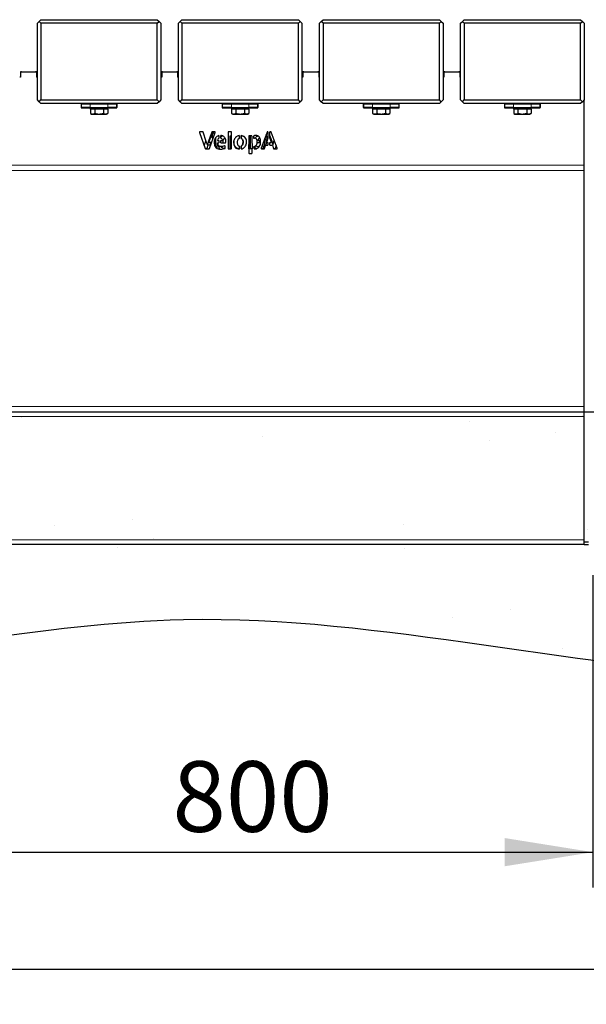
# Model space of a CAD drawing. Units: millimetres. Extents: x 25 to 8105, y 29 to 6975.
# Drawn here: x 4679 to 5322, y 900 to 2016 of the extents above; entities that cross this region are included whole.
import ezdxf

# ---------------------------------------------------------------- set-up
doc = ezdxf.new("R2010")
doc.units = ezdxf.units.MM
doc.header["$LTSCALE"] = 40
doc.linetypes.add('SLD-Solid', pattern=[0])
doc.layers.add('-FORMAT-', color=7, linetype='SLD-Solid')
doc.styles.add('SLDTEXTSTYLE2', font='TXT', dxfattribs={"width": 0.7})
doc.dimstyles.new('SLDDIMSTYLE0', dxfattribs={"dimtxt": 80, "dimasz": 100, "dimexe": 0, "dimexo": 0.0625, "dimgap": 20, "dimtad": 1, "dimdec": 0, "dimrnd": 1e-09, "dimzin": 12, "dimdsep": 46, "dimtxsty": 'SLDTEXTSTYLE2', "dimsah": 1, "dimcen": 0.09, "dimadec": 0, "dimazin": 3, "dimtfac": 1, "dimtdec": 0, "dimtofl": 0, "dimtmove": 0, "dimatfit": 3, "dimfxl": 1, "dimfrac": 2, "dimtolj": 1, "dimtzin": 12, "dimarcsym": 0})

# ---------------------------------------------------------------- blocks, each defined once
blk = doc.blocks.new('_D_19')
at = {"layer": '-FORMAT-'}
for p, q in [((4529.1, 1386.3), (4529.1, 1032.2)), ((5329.1, 1386.3), (5329.1, 1032.2)), ((4529.1, 1072.2), (5329.1, 1072.2))]:
    blk.add_line(p, q, dxfattribs=at)
for points in [[(4529.1, 1072.2), (4629.1, 1056.2), (4629.1, 1088.2)], [(5329.1, 1072.2), (5229.1, 1088.2), (5229.1, 1056.2)]]:
    blk.add_solid(points, dxfattribs=at)
at = {"layer": '-FORMAT-', "insert": (4852.3, 1175.3), "char_height": 80, "attachment_point": 1, "style": 'SLDTEXTSTYLE2'}
blk.add_mtext('800', dxfattribs=at)
blk = doc.blocks.new('_D_21')
at = {"layer": '-FORMAT-'}
for p, q in [((4529.1, 1386.3), (4529.1, 899.6)), ((6929.1, 1386.3), (6929.1, 899.6)), ((4529.1, 939.6), (6929.1, 939.6))]:
    blk.add_line(p, q, dxfattribs=at)
for points in [[(4529.1, 939.6), (4629.1, 923.6), (4629.1, 955.6)], [(6929.1, 939.6), (6829.1, 955.6), (6829.1, 923.6)]]:
    blk.add_solid(points, dxfattribs=at)
at = {"layer": '-FORMAT-', "insert": (5626.6, 1042.8), "char_height": 80, "attachment_point": 1, "style": 'SLDTEXTSTYLE2'}
blk.add_mtext('2400', dxfattribs=at)

msp = doc.modelspace()

# ---------------------------------------------------------------- hatches: boundary and pattern name
at = {"layer": '-FORMAT-'}
h = msp.add_hatch(dxfattribs=at)
h.set_pattern_fill('AR-SAND', scale=5, style=0)
edge = h.paths.add_edge_path(flags=0)
edge.add_line((7221.7, 1571.5), (1452.2, 1571.5))
edge.add_spline(control_points=[(1452.2, 1571.5), (1463.5, 1264.6), (1809, 1402.2), (2220.5, 1294.1), (2639, 1361.4), (3131.8, 1291.9), (3725.8, 1402.3), (4313, 1236.1), (4931, 1388.1), (5571.6, 1201.4), (6389.1, 1454.7), (7028, 1058.3), (7221.7, 1571.5)], knot_values=[0, 0, 0, 0, 0.088727, 0.146544, 0.212806, 0.294526, 0.392175, 0.507808, 0.587712, 0.700805, 0.826281, 1, 1, 1, 1], weights=[1, 1, 1, 1, 1, 1, 1, 1, 1, 1, 1, 1, 1], degree=3, periodic=0)

# ---------------------------------------------------------------- linework, layer by layer
at = {"layer": '-FORMAT-', "color": 7, "lineweight": 25}
msp.add_line((1396.5, 1571.5), (7445.8, 1571.5), dxfattribs=at)
msp.add_open_spline([(1452.2, 1571.5), (1463.5, 1264.6), (1809, 1402.2), (2220.5, 1294.1), (2639, 1361.4), (3131.8, 1291.9), (3725.8, 1402.3), (4313, 1236.1), (4931, 1388.1), (5571.6, 1201.4), (6389.1, 1454.7), (7028, 1058.3), (7221.7, 1571.5)], degree=3, knots=[0, 0, 0, 0, 0.088727, 0.146544, 0.212806, 0.294526, 0.392175, 0.507808, 0.587712, 0.700805, 0.826281, 1, 1, 1, 1], dxfattribs=at)
at = {"color": 7, "linetype": 'SLD-Solid'}
for p, q in [((4699.1, 2012.3), (4701.1, 2014.3)), ((4699.1, 1925.3), (4699.1, 2012.3)), ((4701.1, 2014.3), (4703.1, 2016.3)), ((4703.1, 2012.3), (4701.1, 2014.3)), ((4703.1, 2016.3), (4835.1, 2016.3)), ((4835.1, 2012.3), (4703.1, 2012.3)), ((4703.1, 2012.3), (4703.1, 1925.3)), ((4835.1, 2016.3), (4837.1, 2014.3)), ((4835.1, 2012.3), (4837.1, 2014.3)), ((4835.1, 1925.3), (4835.1, 2012.3)), ((4837.1, 2014.3), (4839.1, 2012.3)), ((4839.1, 2012.3), (4839.1, 1925.3)), ((4859.1, 2012.3), (4861.1, 2014.3)), ((4859.1, 1925.3), (4859.1, 2012.3)), ((4861.1, 2014.3), (4863.1, 2016.3)), ((4863.1, 2012.3), (4861.1, 2014.3)), ((4863.1, 2016.3), (4995.1, 2016.3)), ((4995.1, 2012.3), (4863.1, 2012.3)), ((4863.1, 2012.3), (4863.1, 1925.3)), ((4995.1, 2016.3), (4997.1, 2014.3)), ((4995.1, 2012.3), (4997.1, 2014.3)), ((4995.1, 1925.3), (4995.1, 2012.3)), ((4997.1, 2014.3), (4999.1, 2012.3)), ((4999.1, 2012.3), (4999.1, 1925.3)), ((5019.1, 2012.3), (5021.1, 2014.3)), ((5019.1, 1925.3), (5019.1, 2012.3)), ((5021.1, 2014.3), (5023.1, 2016.3)), ((5023.1, 2012.3), (5021.1, 2014.3)), ((5023.1, 2016.3), (5155.1, 2016.3)), ((5023.1, 2012.3), (5023.1, 1925.3)), ((5155.1, 2012.3), (5023.1, 2012.3)), ((5155.1, 2016.3), (5157.1, 2014.3)), ((5155.1, 2012.3), (5157.1, 2014.3)), ((5155.1, 1925.3), (5155.1, 2012.3)), ((5157.1, 2014.3), (5159.1, 2012.3)), ((5159.1, 2012.3), (5159.1, 1925.3)), ((5179.1, 2012.3), (5181.1, 2014.3)), ((5179.1, 1925.3), (5179.1, 2012.3)), ((5181.1, 2014.3), (5183.1, 2016.3)), ((5183.1, 2012.3), (5181.1, 2014.3)), ((5183.1, 2016.3), (5315.1, 2016.3)), ((5183.1, 2012.3), (5183.1, 1925.3)), ((5315.1, 2012.3), (5183.1, 2012.3)), ((5315.1, 2016.3), (5317.1, 2014.3)), ((5315.1, 2012.3), (5317.1, 2014.3)), ((5315.1, 1925.3), (5315.1, 2012.3)), ((5317.1, 2014.3), (5319.1, 2012.3)), ((5319.1, 2012.3), (5319.1, 1925.3)), ((4680.1, 1957.3), (4680.1, 1956.3)), ((4681.1, 1957.3), (4680.1, 1957.3)), ((4680.1, 1956.3), (4680.1, 1951.3)), ((4681.1, 1957.3), (4697.1, 1957.3)), ((4698.1, 1957.3), (4697.1, 1957.3)), ((4698.1, 1957.3), (4698.1, 1956.3)), ((4698.1, 1956.3), (4698.1, 1951.3)), ((4840.1, 1957.3), (4840.1, 1956.3)), ((4841.1, 1957.3), (4840.1, 1957.3)), ((4840.1, 1956.3), (4840.1, 1951.3)), ((4841.1, 1957.3), (4857.1, 1957.3)), ((4858.1, 1957.3), (4857.1, 1957.3)), ((4858.1, 1957.3), (4858.1, 1956.3)), ((4858.1, 1956.3), (4858.1, 1951.3)), ((5000.1, 1957.3), (5000.1, 1956.3)), ((5001.1, 1957.3), (5000.1, 1957.3)), ((5000.1, 1956.3), (5000.1, 1951.3)), ((5001.1, 1957.3), (5017.1, 1957.3)), ((5018.1, 1957.3), (5017.1, 1957.3)), ((5018.1, 1957.3), (5018.1, 1956.3)), ((5018.1, 1956.3), (5018.1, 1951.3)), ((5160.1, 1957.3), (5160.1, 1956.3)), ((5161.1, 1957.3), (5160.1, 1957.3)), ((5160.1, 1956.3), (5160.1, 1951.3)), ((5161.1, 1957.3), (5177.1, 1957.3)), ((5178.1, 1957.3), (5177.1, 1957.3)), ((5178.1, 1957.3), (5178.1, 1956.3)), ((5178.1, 1956.3), (5178.1, 1951.3)), ((4680.1, 1951.3), (4679.1, 1951.3)), ((4699.1, 1951.3), (4698.1, 1951.3)), ((4840.1, 1951.3), (4839.1, 1951.3)), ((4859.1, 1951.3), (4858.1, 1951.3)), ((5000.1, 1951.3), (4999.1, 1951.3)), ((5019.1, 1951.3), (5018.1, 1951.3)), ((5160.1, 1951.3), (5159.1, 1951.3)), ((5179.1, 1951.3), (5178.1, 1951.3)), ((4701.1, 1923.3), (4699.1, 1925.3)), ((4701.1, 1923.3), (4703.1, 1925.3)), ((4703.1, 1921.3), (4701.1, 1923.3)), ((4703.1, 1925.3), (4835.1, 1925.3)), ((4835.1, 1921.3), (4703.1, 1921.3)), ((4749.1, 1920.8), (4749, 1920.8)), ((4749.1, 1916.8), (4749.1, 1920.8)), ((4749.1, 1920.8), (4759.1, 1920.8)), ((4759.1, 1920.8), (4779.1, 1920.8)), ((4765.1, 1921.3), (4764.9, 1920.8)), ((4773.3, 1920.8), (4773, 1921.3)), ((4779.1, 1920.8), (4789.1, 1920.8)), ((4789.1, 1920.8), (4789.1, 1916.8)), ((4789.1, 1920.8), (4789.1, 1920.8)), ((4837.1, 1923.3), (4835.1, 1925.3)), ((4837.1, 1923.3), (4835.1, 1921.3)), ((4839.1, 1925.3), (4837.1, 1923.3)), ((4861.1, 1923.3), (4859.1, 1925.3)), ((4861.1, 1923.3), (4863.1, 1925.3)), ((4863.1, 1921.3), (4861.1, 1923.3)), ((4863.1, 1925.3), (4995.1, 1925.3)), ((4995.1, 1921.3), (4863.1, 1921.3)), ((4909.1, 1920.8), (4909, 1920.8)), ((4909.1, 1916.8), (4909.1, 1920.8)), ((4909.1, 1920.8), (4919.1, 1920.8)), ((4919.1, 1920.8), (4939.1, 1920.8)), ((4925.1, 1921.3), (4924.9, 1920.8)), ((4933.3, 1920.8), (4933, 1921.3)), ((4939.1, 1920.8), (4949.1, 1920.8)), ((4949.1, 1920.8), (4949.1, 1916.8)), ((4949.1, 1920.8), (4949.1, 1920.8)), ((4997.1, 1923.3), (4995.1, 1925.3)), ((4997.1, 1923.3), (4995.1, 1921.3)), ((4999.1, 1925.3), (4997.1, 1923.3)), ((5021.1, 1923.3), (5019.1, 1925.3)), ((5021.1, 1923.3), (5023.1, 1925.3)), ((5023.1, 1921.3), (5021.1, 1923.3)), ((5023.1, 1925.3), (5155.1, 1925.3)), ((5155.1, 1921.3), (5023.1, 1921.3)), ((5069.1, 1920.8), (5069, 1920.8)), ((5069.1, 1916.8), (5069.1, 1920.8)), ((5069.1, 1920.8), (5079.1, 1920.8)), ((5079.1, 1920.8), (5099.1, 1920.8)), ((5085.1, 1921.3), (5084.9, 1920.8)), ((5093.3, 1920.8), (5093, 1921.3)), ((5099.1, 1920.8), (5109.1, 1920.8)), ((5109.1, 1920.8), (5109.1, 1916.8)), ((5109.1, 1920.8), (5109.1, 1920.8)), ((5157.1, 1923.3), (5155.1, 1925.3)), ((5157.1, 1923.3), (5155.1, 1921.3)), ((5159.1, 1925.3), (5157.1, 1923.3)), ((5181.1, 1923.3), (5179.1, 1925.3)), ((5181.1, 1923.3), (5183.1, 1925.3)), ((5183.1, 1921.3), (5181.1, 1923.3)), ((5183.1, 1925.3), (5315.1, 1925.3)), ((5315.1, 1921.3), (5183.1, 1921.3)), ((5229.1, 1920.8), (5229, 1920.8)), ((5229.1, 1916.8), (5229.1, 1920.8)), ((5229.1, 1920.8), (5239.1, 1920.8)), ((5239.1, 1920.8), (5259.1, 1920.8)), ((5245.1, 1921.3), (5244.9, 1920.8)), ((5253.3, 1920.8), (5253, 1921.3)), ((5259.1, 1920.8), (5269.1, 1920.8)), ((5269.1, 1920.8), (5269.1, 1916.8)), ((5269.1, 1920.8), (5269.1, 1920.8)), ((5317.1, 1923.3), (5315.1, 1925.3)), ((5317.1, 1923.3), (5315.1, 1921.3)), ((5319.1, 1925.3), (5317.1, 1923.3)), ((5319.1, 1851.3), (5319.1, 1925.3)), ((4748.8, 1920.6), (4748.8, 1916.7)), ((4749.1, 1916.8), (4748.8, 1916.8)), ((4749, 1916.5), (4759.1, 1916.5)), ((4759.1, 1916.8), (4749.1, 1916.8)), ((4759.1, 1916.8), (4759.1, 1914.8)), ((4759.1, 1916.8), (4779.1, 1916.8)), ((4760.7, 1914.8), (4759.1, 1914.8)), ((4759.3, 1914.8), (4759.3, 1910)), ((4759.3, 1910), (4760.6, 1909.3)), ((4779.1, 1914.8), (4760.7, 1914.8)), ((4764.1, 1914.8), (4764.1, 1910)), ((4774, 1914.8), (4774, 1910)), ((4777.6, 1909.3), (4778.9, 1910)), ((4778.9, 1914.8), (4778.9, 1910)), ((4779.1, 1914.8), (4779.1, 1916.8)), ((4789.1, 1916.8), (4779.1, 1916.8)), ((4779.1, 1916.5), (4789.1, 1916.5)), ((4789.3, 1916.8), (4789.1, 1916.8)), ((4789.3, 1916.7), (4789.3, 1920.6)), ((4908.8, 1920.6), (4908.8, 1916.7)), ((4909.1, 1916.8), (4908.8, 1916.8)), ((4909, 1916.5), (4919.1, 1916.5)), ((4919.1, 1916.8), (4909.1, 1916.8)), ((4919.1, 1916.8), (4919.1, 1914.8)), ((4919.1, 1916.8), (4939.1, 1916.8)), ((4920.7, 1914.8), (4919.1, 1914.8)), ((4919.3, 1914.8), (4919.3, 1910)), ((4919.3, 1910), (4920.6, 1909.3)), ((4939.1, 1914.8), (4920.7, 1914.8)), ((4924.1, 1914.8), (4924.1, 1910)), ((4934, 1914.8), (4934, 1910)), ((4937.6, 1909.3), (4938.9, 1910)), ((4938.9, 1914.8), (4938.9, 1910)), ((4939.1, 1914.8), (4939.1, 1916.8)), ((4949.1, 1916.8), (4939.1, 1916.8)), ((4939.1, 1916.5), (4949.1, 1916.5)), ((4949.3, 1916.8), (4949.1, 1916.8)), ((4949.3, 1916.7), (4949.3, 1920.6)), ((5068.8, 1920.6), (5068.8, 1916.7)), ((5069.1, 1916.8), (5068.8, 1916.8)), ((5069, 1916.5), (5079.1, 1916.5)), ((5079.1, 1916.8), (5069.1, 1916.8)), ((5079.1, 1916.8), (5079.1, 1914.8)), ((5079.1, 1916.8), (5099.1, 1916.8)), ((5080.7, 1914.8), (5079.1, 1914.8)), ((5079.3, 1914.8), (5079.3, 1910)), ((5079.3, 1910), (5080.6, 1909.3)), ((5099.1, 1914.8), (5080.7, 1914.8)), ((5084.1, 1914.8), (5084.1, 1910)), ((5094, 1914.8), (5094, 1910)), ((5097.6, 1909.3), (5098.9, 1910)), ((5098.9, 1914.8), (5098.9, 1910)), ((5099.1, 1914.8), (5099.1, 1916.8)), ((5109.1, 1916.8), (5099.1, 1916.8)), ((5099.1, 1916.5), (5109.1, 1916.5)), ((5109.3, 1916.8), (5109.1, 1916.8)), ((5109.3, 1916.7), (5109.3, 1920.6)), ((5228.8, 1920.6), (5228.8, 1916.7)), ((5229.1, 1916.8), (5228.8, 1916.8)), ((5229, 1916.5), (5239.1, 1916.5)), ((5239.1, 1916.8), (5229.1, 1916.8)), ((5239.1, 1916.8), (5239.1, 1914.8)), ((5239.1, 1916.8), (5259.1, 1916.8)), ((5240.7, 1914.8), (5239.1, 1914.8)), ((5239.3, 1914.8), (5239.3, 1910)), ((5239.3, 1910), (5240.6, 1909.3)), ((5259.1, 1914.8), (5240.7, 1914.8)), ((5244.1, 1914.8), (5244.1, 1910)), ((5254, 1914.8), (5254, 1910)), ((5257.6, 1909.3), (5258.9, 1910)), ((5258.9, 1914.8), (5258.9, 1910)), ((5259.1, 1914.8), (5259.1, 1916.8)), ((5269.1, 1916.8), (5259.1, 1916.8)), ((5259.1, 1916.5), (5269.1, 1916.5)), ((5269.3, 1916.8), (5269.1, 1916.8)), ((5269.3, 1916.7), (5269.3, 1920.6)), ((4760.6, 1909.3), (4761.7, 1909.3)), ((4761.7, 1909.3), (4769.1, 1909.3)), ((4769.1, 1909.3), (4776.4, 1909.3)), ((4776.4, 1909.3), (4777.6, 1909.3)), ((4920.6, 1909.3), (4921.7, 1909.3)), ((4921.7, 1909.3), (4929.1, 1909.3)), ((4929.1, 1909.3), (4936.4, 1909.3)), ((4936.4, 1909.3), (4937.6, 1909.3)), ((5080.6, 1909.3), (5081.7, 1909.3)), ((5081.7, 1909.3), (5089.1, 1909.3)), ((5089.1, 1909.3), (5096.4, 1909.3)), ((5096.4, 1909.3), (5097.6, 1909.3)), ((5240.6, 1909.3), (5241.7, 1909.3)), ((5241.7, 1909.3), (5249.1, 1909.3)), ((5249.1, 1909.3), (5256.4, 1909.3)), ((5256.4, 1909.3), (5257.6, 1909.3)), ((4883.1, 1888.5), (4889.5, 1870.3)), ((4886.6, 1889.3), (4883.7, 1889.3)), ((4890.7, 1878.2), (4887.2, 1888.9)), ((4896.9, 1888.9), (4893.2, 1878.5)), ((4894.2, 1870.3), (4900.7, 1888.5)), ((4900.1, 1889.3), (4897.4, 1889.3)), ((4897.5, 1889.3), (4897.5, 1881.8)), ((4898.6, 1888.9), (4899.7, 1885.8)), ((4915.4, 1888.7), (4915.4, 1870.5)), ((4918.7, 1889.3), (4916.1, 1889.3)), ((4919.3, 1870.5), (4919.3, 1888.7)), ((4959.6, 1888.9), (4952.9, 1870.7)), ((4960.6, 1889.3), (4960.1, 1889.3)), ((4960.6, 1889.3), (4960.6, 1881.8)), ((4963.7, 1889.3), (4962.8, 1889.3)), ((4962.8, 1882), (4962.8, 1889.3)), ((4971, 1870.7), (4964.3, 1888.9)), ((4888.3, 1873.7), (4890.4, 1879.4)), ((4896.6, 1877.1), (4893.6, 1877.1)), ((4895.3, 1882), (4895.3, 1884.6)), ((4895.3, 1874), (4895.3, 1877.1)), ((4897.4, 1882.2), (4897.9, 1880.7)), ((4901, 1882.2), (4901.3, 1881.5)), ((4901.3, 1881.5), (4901, 1872.1)), ((4903.5, 1879.3), (4905, 1879.3)), ((4903.5, 1879.3), (4903.5, 1879.3)), ((4903.5, 1876.6), (4903.5, 1876.7)), ((4903.5, 1876.7), (4905, 1876.7)), ((4905, 1884.9), (4905, 1881.9)), ((4905, 1879.3), (4905, 1876.7)), ((4907.2, 1882), (4907.2, 1885)), ((4907.2, 1879.3), (4909, 1879.3)), ((4907.2, 1876.7), (4907.2, 1879.3)), ((4907.2, 1876.7), (4912.1, 1876.7)), ((4909.9, 1876.7), (4909.8, 1877.7)), ((4912.7, 1877.3), (4912.8, 1878.4)), ((4915.4, 1878.3), (4915.5, 1877.8)), ((4915.5, 1882.9), (4915.5, 1877.8)), ((4917.7, 1884.7), (4918.8, 1884.7)), ((4917.7, 1869.9), (4917.7, 1884.7)), ((4927.9, 1884.9), (4927.9, 1881.6)), ((4930.1, 1881.7), (4930.1, 1885)), ((4930.2, 1884.9), (4930.2, 1881.6)), ((4938.8, 1884.1), (4938.8, 1865.2)), ((4941.7, 1884.7), (4939.4, 1884.7)), ((4940.7, 1874.8), (4940.7, 1884.7)), ((4942.3, 1884.2), (4942.2, 1882.3)), ((4942.2, 1882.3), (4942.6, 1869.8)), ((4944.4, 1882.3), (4944.4, 1884.5)), ((4944.4, 1881.5), (4944.4, 1882.3)), ((4952.2, 1876.7), (4948.3, 1876.7)), ((4952.2, 1879.3), (4949.2, 1879.3)), ((4951, 1882), (4951, 1883)), ((4951, 1876.7), (4951, 1879.3)), ((4957.2, 1872.1), (4956.9, 1881.5)), ((4960.2, 1880.7), (4958.4, 1885.8)), ((4960.6, 1881.8), (4959, 1877.1)), ((4959, 1877.1), (4960.6, 1877.1)), ((4960.6, 1877.1), (4960.6, 1874)), ((4962.8, 1884.6), (4965, 1878.5)), ((4962.8, 1877.1), (4964.6, 1877.1)), ((4962.8, 1874), (4962.8, 1877.1)), ((4967.4, 1878.2), (4967.8, 1879.4)), ((4890, 1869.9), (4893.6, 1869.9)), ((4892.6, 1874), (4891.3, 1870.3)), ((4895.5, 1874), (4892.6, 1874)), ((4900.7, 1872.4), (4900.2, 1874)), ((4903.1, 1870.4), (4903.3, 1876)), ((4903.3, 1876), (4905.2, 1870.7)), ((4912.1, 1872.9), (4911.7, 1873.1)), ((4912.2, 1871), (4912, 1872.7)), ((4915.5, 1872.9), (4915.5, 1870.2)), ((4916.1, 1869.9), (4918.7, 1869.9)), ((4917.7, 1874.8), (4919.3, 1874.8)), ((4927.9, 1873), (4927.9, 1869.6)), ((4930.1, 1869.7), (4930.1, 1873)), ((4930.2, 1873), (4930.2, 1869.9)), ((4938.9, 1874.8), (4940.7, 1874.8)), ((4938.9, 1870.5), (4938.9, 1874.8)), ((4942.1, 1869.9), (4939.5, 1869.9)), ((4940.4, 1874.8), (4940.4, 1869.9)), ((4942.6, 1865.2), (4942.6, 1869.8)), ((4944.8, 1869.7), (4944.7, 1872.6)), ((4946, 1871), (4946.2, 1872.7)), ((4947.4, 1870.1), (4946.4, 1870.4)), ((4953.5, 1869.9), (4956.1, 1869.9)), ((4954.9, 1876), (4955.1, 1870.4)), ((4956.7, 1870.3), (4958, 1874)), ((4958, 1874), (4960.6, 1874)), ((4962.8, 1874), (4965.6, 1874)), ((4965.6, 1874), (4966.9, 1870.3)), ((4967.5, 1869.9), (4970.4, 1869.9)), ((4969.9, 1873.7), (4968.7, 1870.3)), ((4939.4, 1864.6), (4942, 1864.6)), ((5319.1, 1845.4), (5319.1, 1851.3)), ((5319.1, 1577.5), (5319.1, 1845.4)), ((5319.1, 1571.3), (5319.1, 1577.5)), ((5319.1, 1571.3), (4539.1, 1571.3)), ((5319.1, 1566.3), (5319.1, 1571.3)), ((5319.1, 1426.3), (5319.1, 1566.3)), ((5319.1, 1421.3), (4539.1, 1421.3)), ((5319.1, 1421.3), (5319.1, 1426.3)), ((5319.1, 1424.3), (5324.1, 1424.3)), ((5319.1, 1421.3), (5324.1, 1421.3))]:
    msp.add_line(p, q, dxfattribs=at)
at = {"color": 8, "linetype": 'SLD-Solid', "lineweight": 18}
for p, q in [((4759.1, 1920.8), (4759.1, 1916.8)), ((4779.1, 1916.8), (4779.1, 1920.8)), ((4919.1, 1920.8), (4919.1, 1916.8)), ((4939.1, 1916.8), (4939.1, 1920.8)), ((5079.1, 1920.8), (5079.1, 1916.8)), ((5099.1, 1916.8), (5099.1, 1920.8)), ((5239.1, 1920.8), (5239.1, 1916.8)), ((5259.1, 1916.8), (5259.1, 1920.8)), ((5319.1, 1851.3), (4539.1, 1851.3)), ((5319.1, 1845.4), (4539.1, 1845.4)), ((5319.1, 1577.5), (4539.1, 1577.5)), ((5319.1, 1566.3), (4539.1, 1566.3)), ((5319.1, 1426.3), (4539.1, 1426.3))]:
    msp.add_line(p, q, dxfattribs=at)
at = {"color": 7, "linetype": 'SLD-Solid'}
for centre, radius, start, end in [((4681.1, 1956.3), 1, 90, 180), ((4697.1, 1956.3), 1, 0, 90), ((4841.1, 1956.3), 1, 90, 180), ((4857.1, 1956.3), 1, 0, 90), ((5001.1, 1956.3), 1, 90, 180), ((5017.1, 1956.3), 1, 0, 90), ((5161.1, 1956.3), 1, 90, 180), ((5177.1, 1956.3), 1, 0, 90), ((4749, 1920.6), 0.2, 90, 180), ((4789.1, 1920.6), 0.2, 0, 90), ((4909, 1920.6), 0.2, 90, 180), ((4949.1, 1920.6), 0.2, 0, 90), ((5069, 1920.6), 0.2, 90, 180), ((5109.1, 1920.6), 0.2, 0, 90), ((5229, 1920.6), 0.2, 90, 180), ((5269.1, 1920.6), 0.2, 0, 90), ((4749, 1916.7), 0.2, 180, 270), ((4789.1, 1916.7), 0.2, 270, 0), ((4909, 1916.7), 0.2, 180, 270), ((4949.1, 1916.7), 0.2, 270, 0), ((5069, 1916.7), 0.2, 180, 270), ((5109.1, 1916.7), 0.2, 270, 0), ((5229, 1916.7), 0.2, 180, 270), ((5269.1, 1916.7), 0.2, 270, 0), ((4906.3, 1879.4), 2.74, 118.7573, 183.1355), ((4906.3, 1879.4), 2.74, 0, 71.2972), ((4951.9, 1879.4), 2.74, 97.0271, 180)]:
    msp.add_arc(centre, radius, start, end, dxfattribs=at)
for points, knots in [([(4769.9, 1920.8), (4769.6, 1920.9), (4768.9, 1921), (4767.8, 1921.1), (4766.8, 1921.2), (4766.5, 1921.3), (4766.4, 1921.3)], [0, 0, 0, 0, 0.17379, 0.536602, 0.896694, 1, 1, 1, 1]), ([(4771.5, 1920.8), (4771, 1920.9), (4770, 1921.1), (4768.8, 1921.3), (4768.1, 1921.3)], [0, 0, 0, 0, 0.485924, 1, 1, 1, 1]), ([(4770.5, 1921.3), (4770.6, 1921.3), (4771.1, 1921.2), (4771.8, 1921), (4772.3, 1920.9), (4772.4, 1920.8)], [0, 0, 0, 0, 0.081228, 0.656969, 1, 1, 1, 1]), ([(4929.9, 1920.8), (4929.6, 1920.9), (4928.9, 1921), (4927.8, 1921.1), (4926.8, 1921.2), (4926.5, 1921.3), (4926.4, 1921.3)], [0, 0, 0, 0, 0.17379, 0.536602, 0.896694, 1, 1, 1, 1]), ([(4931.5, 1920.8), (4931, 1920.9), (4930, 1921.1), (4928.8, 1921.3), (4928.1, 1921.3)], [0, 0, 0, 0, 0.4859242, 1, 1, 1, 1]), ([(4930.5, 1921.3), (4930.6, 1921.3), (4931.1, 1921.2), (4931.8, 1921), (4932.3, 1920.9), (4932.4, 1920.8)], [0, 0, 0, 0, 0.081228, 0.656969, 1, 1, 1, 1]), ([(5089.9, 1920.8), (5089.6, 1920.9), (5088.9, 1921), (5087.8, 1921.1), (5086.8, 1921.2), (5086.5, 1921.3), (5086.4, 1921.3)], [0, 0, 0, 0, 0.17379, 0.536602, 0.896694, 1, 1, 1, 1]), ([(5091.5, 1920.8), (5091, 1920.9), (5090, 1921.1), (5088.8, 1921.3), (5088.1, 1921.3)], [0, 0, 0, 0, 0.4859242, 1, 1, 1, 1]), ([(5090.5, 1921.3), (5090.6, 1921.3), (5091.1, 1921.2), (5091.8, 1921), (5092.3, 1920.9), (5092.4, 1920.8)], [0, 0, 0, 0, 0.081228, 0.656969, 1, 1, 1, 1]), ([(5249.9, 1920.8), (5249.6, 1920.9), (5248.9, 1921), (5247.8, 1921.1), (5246.8, 1921.2), (5246.5, 1921.3), (5246.4, 1921.3)], [0, 0, 0, 0, 0.17379, 0.536602, 0.896694, 1, 1, 1, 1]), ([(5251.5, 1920.8), (5251, 1920.9), (5250, 1921.1), (5248.8, 1921.3), (5248.1, 1921.3)], [0, 0, 0, 0, 0.485924, 1, 1, 1, 1]), ([(5250.5, 1921.3), (5250.6, 1921.3), (5251.1, 1921.2), (5251.8, 1921), (5252.3, 1920.9), (5252.4, 1920.8)], [0, 0, 0, 0, 0.081228, 0.656969, 1, 1, 1, 1]), ([(4759.3, 1910), (4759.9, 1909.8), (4760.7, 1909.4), (4761.5, 1909.4), (4761.7, 1909.3)], [0, 0, 0, 0, 0.743044, 1, 1, 1, 1]), ([(4761.7, 1909.3), (4762.3, 1909.4), (4763.1, 1909.5), (4763.9, 1909.9), (4764.1, 1910)], [0, 0, 0, 0, 0.74558, 1, 1, 1, 1]), ([(4764.1, 1910), (4764.9, 1909.9), (4766.6, 1909.5), (4768.2, 1909.4), (4769.1, 1909.3)], [0, 0, 0, 0, 0.496082, 1, 1, 1, 1]), ([(4769.1, 1909.3), (4769.2, 1909.3), (4770, 1909.4), (4771.7, 1909.5), (4773.2, 1909.9), (4774, 1910)], [0, 0, 0, 0, 0.0608818, 0.5266576, 1, 1, 1, 1]), ([(4774, 1910), (4774.4, 1909.9), (4775.2, 1909.5), (4776, 1909.4), (4776.4, 1909.3)], [0, 0, 0, 0, 0.496082, 1, 1, 1, 1]), ([(4776.4, 1909.3), (4776.5, 1909.3), (4776.9, 1909.4), (4777.8, 1909.5), (4778.5, 1909.9), (4778.9, 1910)], [0, 0, 0, 0, 0.060882, 0.526658, 1, 1, 1, 1]), ([(4919.3, 1910), (4919.9, 1909.8), (4920.7, 1909.4), (4921.5, 1909.4), (4921.7, 1909.3)], [0, 0, 0, 0, 0.743044, 1, 1, 1, 1]), ([(4921.7, 1909.3), (4922.3, 1909.4), (4923.1, 1909.5), (4923.9, 1909.9), (4924.1, 1910)], [0, 0, 0, 0, 0.74558, 1, 1, 1, 1]), ([(4924.1, 1910), (4924.9, 1909.9), (4926.6, 1909.5), (4928.2, 1909.4), (4929.1, 1909.3)], [0, 0, 0, 0, 0.496082, 1, 1, 1, 1]), ([(4929.1, 1909.3), (4929.2, 1909.3), (4930, 1909.4), (4931.7, 1909.5), (4933.2, 1909.9), (4934, 1910)], [0, 0, 0, 0, 0.0608818, 0.5266576, 1, 1, 1, 1]), ([(4934, 1910), (4934.4, 1909.9), (4935.2, 1909.5), (4936, 1909.4), (4936.4, 1909.3)], [0, 0, 0, 0, 0.496082, 1, 1, 1, 1]), ([(4936.4, 1909.3), (4936.5, 1909.3), (4936.9, 1909.4), (4937.8, 1909.5), (4938.5, 1909.9), (4938.9, 1910)], [0, 0, 0, 0, 0.060882, 0.526658, 1, 1, 1, 1]), ([(5079.3, 1910), (5079.9, 1909.8), (5080.7, 1909.4), (5081.5, 1909.4), (5081.7, 1909.3)], [0, 0, 0, 0, 0.743044, 1, 1, 1, 1]), ([(5081.7, 1909.3), (5082.3, 1909.4), (5083.1, 1909.5), (5083.9, 1909.9), (5084.1, 1910)], [0, 0, 0, 0, 0.74558, 1, 1, 1, 1]), ([(5084.1, 1910), (5084.9, 1909.9), (5086.6, 1909.5), (5088.2, 1909.4), (5089.1, 1909.3)], [0, 0, 0, 0, 0.496082, 1, 1, 1, 1]), ([(5089.1, 1909.3), (5089.2, 1909.3), (5090, 1909.4), (5091.7, 1909.5), (5093.2, 1909.9), (5094, 1910)], [0, 0, 0, 0, 0.0608818, 0.5266576, 1, 1, 1, 1]), ([(5094, 1910), (5094.4, 1909.9), (5095.2, 1909.5), (5096, 1909.4), (5096.4, 1909.3)], [0, 0, 0, 0, 0.496082, 1, 1, 1, 1]), ([(5096.4, 1909.3), (5096.5, 1909.3), (5096.9, 1909.4), (5097.8, 1909.5), (5098.5, 1909.9), (5098.9, 1910)], [0, 0, 0, 0, 0.060882, 0.526658, 1, 1, 1, 1]), ([(5239.3, 1910), (5239.9, 1909.8), (5240.7, 1909.4), (5241.5, 1909.4), (5241.7, 1909.3)], [0, 0, 0, 0, 0.743044, 1, 1, 1, 1]), ([(5241.7, 1909.3), (5242.3, 1909.4), (5243.1, 1909.5), (5243.9, 1909.9), (5244.1, 1910)], [0, 0, 0, 0, 0.74558, 1, 1, 1, 1]), ([(5244.1, 1910), (5244.9, 1909.9), (5246.6, 1909.5), (5248.2, 1909.4), (5249.1, 1909.3)], [0, 0, 0, 0, 0.496082, 1, 1, 1, 1]), ([(5249.1, 1909.3), (5249.2, 1909.3), (5250, 1909.4), (5251.7, 1909.5), (5253.2, 1909.9), (5254, 1910)], [0, 0, 0, 0, 0.0608818, 0.5266576, 1, 1, 1, 1]), ([(5254, 1910), (5254.4, 1909.9), (5255.2, 1909.5), (5256, 1909.4), (5256.4, 1909.3)], [0, 0, 0, 0, 0.496082, 1, 1, 1, 1]), ([(5256.4, 1909.3), (5256.5, 1909.3), (5256.9, 1909.4), (5257.8, 1909.5), (5258.5, 1909.9), (5258.9, 1910)], [0, 0, 0, 0, 0.060882, 0.526658, 1, 1, 1, 1]), ([(4883.2, 1889.1), (4883.1, 1889), (4883.1, 1888.9), (4883, 1888.7), (4883.1, 1888.6), (4883.1, 1888.5)], [0, 0, 0, 0, 0.2832, 0.561329, 1, 1, 1, 1]), ([(4883.7, 1889.3), (4883.6, 1889.3), (4883.5, 1889.3), (4883.3, 1889.2), (4883.2, 1889.1), (4883.2, 1889.1)], [0, 0, 0, 0, 0.2834318, 0.5620879, 1, 1, 1, 1]), ([(4887.2, 1888.9), (4887.2, 1889), (4887.1, 1889.1), (4887, 1889.2), (4886.8, 1889.3), (4886.7, 1889.3), (4886.6, 1889.3)], [0, 0, 0, 0, 0.282649, 0.557828, 0.775653, 1, 1, 1, 1]), ([(4897.4, 1889.3), (4897.4, 1889.3), (4897.2, 1889.3), (4897, 1889.2), (4896.9, 1889), (4896.9, 1888.9), (4896.9, 1888.9)], [0, 0, 0, 0, 0.2834314, 0.560225, 0.7780724, 1, 1, 1, 1]), ([(4898, 1889.3), (4898.1, 1889.3), (4898.2, 1889.3), (4898.4, 1889.2), (4898.5, 1889.1), (4898.6, 1888.9), (4898.6, 1888.9)], [0, 0, 0, 0, 0.281426, 0.55819, 0.776764, 1, 1, 1, 1]), ([(4900.6, 1889.1), (4900.6, 1889.1), (4900.5, 1889.2), (4900.3, 1889.3), (4900.2, 1889.3), (4900.1, 1889.3)], [0, 0, 0, 0, 0.281173, 0.55871, 1, 1, 1, 1]), ([(4900.7, 1888.5), (4900.7, 1888.5), (4900.7, 1888.7), (4900.7, 1888.9), (4900.7, 1889), (4900.6, 1889.1)], [0, 0, 0, 0, 0.279617, 0.558116, 1, 1, 1, 1]), ([(4916.1, 1889.3), (4916, 1889.3), (4915.8, 1889.3), (4915.6, 1889.1), (4915.5, 1888.9), (4915.5, 1888.8), (4915.4, 1888.7)], [0, 0, 0, 0, 0.283421, 0.557583, 0.774698, 1, 1, 1, 1]), ([(4919.3, 1888.7), (4919.3, 1888.8), (4919.2, 1889), (4919.1, 1889.2), (4918.9, 1889.3), (4918.7, 1889.3), (4918.7, 1889.3)], [0, 0, 0, 0, 0.284075, 0.557791, 0.774636, 1, 1, 1, 1]), ([(4960.1, 1889.3), (4960.1, 1889.3), (4959.9, 1889.3), (4959.8, 1889.2), (4959.6, 1889.1), (4959.6, 1888.9), (4959.6, 1888.9)], [0, 0, 0, 0, 0.281426, 0.55819, 0.776764, 1, 1, 1, 1]), ([(4964.3, 1888.9), (4964.2, 1889), (4964.2, 1889.1), (4964, 1889.2), (4963.8, 1889.3), (4963.7, 1889.3), (4963.7, 1889.3)], [0, 0, 0, 0, 0.2824521, 0.5583078, 0.7765449, 1, 1, 1, 1]), ([(4891.9, 1874.3), (4891.7, 1875.1), (4891.4, 1876.4), (4890.9, 1877.7), (4890.7, 1878.2)], [0, 0, 0, 0, 0.585811, 1, 1, 1, 1]), ([(4893.2, 1878.5), (4892.9, 1877.7), (4892.5, 1876.3), (4892.1, 1874.9), (4892, 1874.3)], [0, 0, 0, 0, 0.575221, 1, 1, 1, 1]), ([(4893.6, 1877.1), (4893.8, 1877.8), (4894.3, 1879), (4894.8, 1880.6), (4895.2, 1881.6), (4895.4, 1882.1), (4895.5, 1882.4), (4895.5, 1882.4)], [0, 0, 0, 0, 0.410473, 0.689479, 0.862695, 0.965963, 1, 1, 1, 1]), ([(4895.5, 1882.4), (4895.7, 1882.9), (4896, 1883.8), (4896.3, 1884.8), (4896.4, 1885.2)], [0, 0, 0, 0, 0.5844567, 1, 1, 1, 1]), ([(4895.5, 1882.4), (4895.5, 1882.4), (4895.5, 1882.4), (4895.5, 1882.4), (4895.5, 1882.4)], [0, 0, 0, 0, 0.567752, 1, 1, 1, 1]), ([(4896.4, 1885.2), (4896.6, 1884.6), (4896.9, 1883.6), (4897.2, 1882.7), (4897.4, 1882.2)], [0, 0, 0, 0, 0.541554, 1, 1, 1, 1]), ([(4905, 1884.9), (4904.1, 1884.6), (4902.4, 1884), (4900.7, 1882), (4899.7, 1879.7), (4899.6, 1878), (4899.6, 1877.2)], [0, 0, 0, 0, 0.263871, 0.524938, 0.74846, 1, 1, 1, 1]), ([(4899.6, 1877.2), (4899.6, 1876.3), (4899.7, 1874.7), (4900.5, 1872.6), (4901.9, 1870.8), (4904.2, 1869.7), (4906, 1869.6), (4906.9, 1869.6)], [0, 0, 0, 0, 0.2133067, 0.3939908, 0.5585273, 0.760199, 1, 1, 1, 1]), ([(4904.5, 1873.6), (4904.3, 1873.8), (4903.9, 1874.2), (4903.6, 1875.3), (4903.5, 1876.1), (4903.5, 1876.6)], [0, 0, 0, 0, 0.246353, 0.512443, 1, 1, 1, 1]), ([(4912.8, 1878.4), (4912.8, 1879), (4912.7, 1880.3), (4912.1, 1882.1), (4911.1, 1883.4), (4910, 1884.3), (4908.7, 1884.9), (4907.7, 1885), (4907.2, 1885)], [0, 0, 0, 0, 0.176845, 0.41851, 0.552113, 0.69637, 0.83612, 1, 1, 1, 1]), ([(4907.2, 1883), (4907.3, 1883.2), (4907.7, 1883.9), (4908.5, 1884.3), (4909.1, 1884.6)], [0, 0, 0, 0, 0.308399, 1, 1, 1, 1]), ([(4909, 1879.3), (4909, 1879.3), (4909, 1879.4), (4909, 1879.4), (4909, 1879.4)], [0, 0, 0, 0, 0.5601, 1, 1, 1, 1]), ([(4909.8, 1877.7), (4909.9, 1878.2), (4909.9, 1879.2), (4910.2, 1880.4), (4910.6, 1881.1), (4911.1, 1881.6), (4911.5, 1881.8), (4911.9, 1881.9), (4912, 1881.9)], [0, 0, 0, 0, 0.3258322, 0.55903, 0.695663, 0.8051043, 0.9129016, 1, 1, 1, 1]), ([(4912.1, 1876.7), (4912.2, 1876.7), (4912.4, 1876.7), (4912.6, 1876.9), (4912.7, 1877.1), (4912.7, 1877.2), (4912.7, 1877.3)], [0, 0, 0, 0, 0.282969, 0.557112, 0.774471, 1, 1, 1, 1]), ([(4918.8, 1884.7), (4918.9, 1884.7), (4919.1, 1884.7), (4919.2, 1884.6), (4919.3, 1884.5), (4919.3, 1884.5)], [0, 0, 0, 0, 0.500399, 0.984122, 1, 1, 1, 1]), ([(4927.9, 1884.9), (4927.2, 1884.7), (4925.7, 1884.3), (4923.9, 1882.9), (4922.6, 1881.2), (4921.9, 1879.2), (4921.7, 1877), (4921.9, 1874.9), (4922.4, 1872.9), (4923.5, 1871.2), (4925.4, 1869.9), (4927.1, 1869.7), (4927.9, 1869.6)], [0, 0, 0, 0, 0.108378, 0.212416, 0.302645, 0.397585, 0.50044, 0.605387, 0.695204, 0.775462, 0.880133, 1, 1, 1, 1]), ([(4928, 1869.8), (4927.5, 1869.9), (4926, 1870.1), (4924.1, 1871.5), (4922.8, 1873.4), (4922, 1875.4), (4921.8, 1877.6), (4922, 1879), (4922.2, 1879.7)], [0, 0, 0, 0, 0.128486, 0.35193, 0.50297, 0.662002, 0.834316, 1, 1, 1, 1]), ([(4927.9, 1881.6), (4927.5, 1881.4), (4926.8, 1881), (4926.2, 1880), (4925.8, 1878.8), (4925.7, 1877.2), (4925.8, 1875.6), (4926.3, 1874.1), (4927.1, 1873.3), (4927.7, 1873.1), (4927.9, 1873)], [0, 0, 0, 0, 0.130637, 0.228355, 0.343461, 0.484017, 0.679773, 0.831896, 0.916006, 1, 1, 1, 1]), ([(4926.5, 1880.4), (4926.6, 1880.5), (4926.7, 1880.9), (4927.3, 1881.4), (4927.8, 1881.6), (4928.1, 1881.7)], [0, 0, 0, 0, 0.1507578, 0.578397, 1, 1, 1, 1]), ([(4930.1, 1869.7), (4930.9, 1869.9), (4932.4, 1870.3), (4934.2, 1871.7), (4935.4, 1873.4), (4936.1, 1875.4), (4936.4, 1877.9), (4936.1, 1880.7), (4934.7, 1883.1), (4932.6, 1884.6), (4931, 1884.9), (4930.1, 1885)], [0, 0, 0, 0, 0.108865, 0.213475, 0.304279, 0.399886, 0.503479, 0.652049, 0.776064, 0.881657, 1, 1, 1, 1]), ([(4930.1, 1873), (4930.4, 1873.1), (4930.9, 1873.4), (4931.6, 1874.2), (4932.2, 1875.6), (4932.4, 1877.4), (4932.3, 1879.2), (4931.7, 1880.6), (4930.9, 1881.4), (4930.4, 1881.6), (4930.1, 1881.7)], [0, 0, 0, 0, 0.080756, 0.16382, 0.315758, 0.499552, 0.686857, 0.832955, 0.916169, 1, 1, 1, 1]), ([(4930.2, 1884.8), (4930.8, 1884.7), (4932.3, 1884.5), (4934.2, 1883.1), (4935.5, 1881.4), (4935.8, 1880.2), (4936, 1879.7)], [0, 0, 0, 0, 0.205884, 0.563734, 0.805328, 1, 1, 1, 1]), ([(4931.7, 1880.4), (4931.8, 1880.3), (4932.1, 1879.8), (4932.4, 1878.8), (4932.5, 1877.3), (4932.4, 1875.6), (4931.8, 1874.1), (4931, 1873.3), (4930.5, 1873.1), (4930.2, 1873)], [0, 0, 0, 0, 0.057834, 0.197503, 0.368052, 0.605582, 0.790167, 0.897285, 1, 1, 1, 1]), ([(4939.4, 1884.7), (4939.3, 1884.7), (4939.1, 1884.7), (4938.9, 1884.5), (4938.8, 1884.3), (4938.8, 1884.2), (4938.8, 1884.1)], [0, 0, 0, 0, 0.284183, 0.558895, 0.775867, 1, 1, 1, 1]), ([(4942.1, 1884.6), (4942.1, 1884.6), (4941.9, 1884.7), (4941.8, 1884.7), (4941.7, 1884.7)], [0, 0, 0, 0, 0.554263, 1, 1, 1, 1]), ([(4942.3, 1884.2), (4942.3, 1884.2), (4942.3, 1884.4), (4942.2, 1884.5), (4942.1, 1884.6)], [0, 0, 0, 0, 0.554202, 1, 1, 1, 1]), ([(4946.9, 1885), (4946.4, 1885), (4945.5, 1885), (4944.7, 1884.6), (4944.4, 1884.5)], [0, 0, 0, 0, 0.577649, 1, 1, 1, 1]), ([(4945.8, 1881.9), (4945.5, 1881.9), (4945, 1881.8), (4944.6, 1881.6), (4944.4, 1881.5), (4944.4, 1881.5)], [0, 0, 0, 0, 0.5068626, 0.9921879, 1, 1, 1, 1]), ([(4944.7, 1872.6), (4945, 1872.6), (4945.7, 1872.7), (4946.6, 1873.1), (4947.4, 1873.9), (4948, 1874.9), (4948.3, 1876.2), (4948.3, 1877.1), (4948.3, 1877.7)], [0, 0, 0, 0, 0.137505, 0.2814023, 0.4400667, 0.5883255, 0.7707596, 1, 1, 1, 1]), ([(4944.8, 1869.7), (4945.6, 1869.7), (4947.2, 1869.9), (4949.3, 1870.9), (4951, 1872.6), (4952.2, 1875.1), (4952.3, 1877), (4952.3, 1878.1)], [0, 0, 0, 0, 0.196086, 0.370894, 0.539469, 0.75186, 1, 1, 1, 1]), ([(4948.3, 1877.7), (4948.3, 1878.2), (4948.3, 1879.2), (4948, 1880.4), (4947.6, 1881.1), (4947.1, 1881.6), (4946.6, 1881.8), (4946.2, 1881.9), (4945.9, 1881.9), (4945.8, 1881.9)], [0, 0, 0, 0, 0.3045838, 0.5225742, 0.6502971, 0.7526014, 0.8533689, 0.9369682, 1, 1, 1, 1]), ([(4946.2, 1881.9), (4946.2, 1882), (4946.4, 1882.6), (4947.1, 1883.4), (4948, 1884.2), (4948.8, 1884.5), (4949.1, 1884.6)], [0, 0, 0, 0, 0.114182, 0.429324, 0.769596, 1, 1, 1, 1]), ([(4952.3, 1878.1), (4952.3, 1878.9), (4952.2, 1880.3), (4951.7, 1882.2), (4950.6, 1883.7), (4949, 1884.9), (4947.6, 1885), (4946.9, 1885)], [0, 0, 0, 0, 0.2290298, 0.4245623, 0.5965837, 0.7894214, 1, 1, 1, 1]), ([(4949.2, 1879.3), (4949.2, 1879.3), (4949.2, 1879.4), (4949.2, 1879.4), (4949.2, 1879.4)], [0, 0, 0, 0, 0.5601, 1, 1, 1, 1]), ([(4957.2, 1882.3), (4957.6, 1881.6), (4958.4, 1880), (4958.5, 1878.2), (4958.6, 1877.2)], [0, 0, 0, 0, 0.453784, 1, 1, 1, 1]), ([(4958.6, 1877.2), (4958.6, 1876.3), (4958.6, 1875.2), (4958.2, 1874.2), (4958.1, 1874)], [0, 0, 0, 0, 0.7987179, 1, 1, 1, 1]), ([(4964.6, 1877.1), (4964.3, 1877.8), (4963.9, 1879), (4963.4, 1880.5), (4963.1, 1881.4), (4962.9, 1881.8), (4962.8, 1882)], [0, 0, 0, 0, 0.440422, 0.742177, 0.899271, 1, 1, 1, 1]), ([(4965, 1878.5), (4965.2, 1877.7), (4965.7, 1876.3), (4966, 1874.9), (4966.2, 1874.3)], [0, 0, 0, 0, 0.575221, 1, 1, 1, 1]), ([(4966.2, 1874.3), (4966.5, 1875.1), (4966.8, 1876.4), (4967.3, 1877.7), (4967.4, 1878.2)], [0, 0, 0, 0, 0.585811, 1, 1, 1, 1]), ([(4889.5, 1870.3), (4889.5, 1870.2), (4889.5, 1870.1), (4889.7, 1870), (4889.9, 1869.9), (4890, 1869.9), (4890, 1869.9)], [0, 0, 0, 0, 0.281766, 0.557761, 0.776049, 1, 1, 1, 1]), ([(4891.3, 1870.3), (4891.3, 1870.2), (4891.2, 1870.1), (4891.1, 1870), (4890.9, 1869.9), (4890.8, 1869.9), (4890.7, 1869.9)], [0, 0, 0, 0, 0.280908, 0.556939, 0.775579, 1, 1, 1, 1]), ([(4892, 1874.3), (4892, 1874.3), (4892, 1874.3), (4891.9, 1874.3), (4891.9, 1874.3), (4891.9, 1874.3), (4891.9, 1874.3)], [0, 0, 0, 0, 0.405154, 0.698753, 0.869582, 1, 1, 1, 1]), ([(4893.6, 1869.9), (4893.7, 1869.9), (4893.9, 1869.9), (4894, 1870), (4894.2, 1870.1), (4894.2, 1870.2), (4894.2, 1870.3)], [0, 0, 0, 0, 0.283226, 0.559429, 0.777136, 1, 1, 1, 1]), ([(4907.6, 1872.6), (4906.9, 1872.6), (4905.7, 1872.6), (4904.8, 1873.3), (4904.5, 1873.6)], [0, 0, 0, 0, 0.60717, 1, 1, 1, 1]), ([(4905.2, 1870.1), (4905.1, 1870.1), (4905, 1870), (4904.9, 1869.9), (4904.7, 1869.9), (4904.7, 1869.9)], [0, 0, 0, 0, 0.282167, 0.561469, 1, 1, 1, 1]), ([(4905.2, 1870.7), (4905.2, 1870.6), (4905.3, 1870.5), (4905.3, 1870.3), (4905.2, 1870.2), (4905.2, 1870.1)], [0, 0, 0, 0, 0.282756, 0.560814, 1, 1, 1, 1]), ([(4906.9, 1869.6), (4907.9, 1869.6), (4909.5, 1869.7), (4911.1, 1870.2), (4911.8, 1870.4)], [0, 0, 0, 0, 0.566595, 1, 1, 1, 1]), ([(4910.8, 1870.1), (4910.2, 1870.3), (4908.9, 1870.8), (4907.7, 1871.8), (4907.4, 1872.5), (4907.3, 1872.6)], [0, 0, 0, 0, 0.450114, 0.95232, 1, 1, 1, 1]), ([(4911.2, 1873.2), (4910.5, 1873), (4909.3, 1872.6), (4908.1, 1872.6), (4907.6, 1872.6)], [0, 0, 0, 0, 0.564332, 1, 1, 1, 1]), ([(4911.7, 1873.2), (4911.6, 1873.2), (4911.5, 1873.3), (4911.3, 1873.2), (4911.2, 1873.2)], [0, 0, 0, 0, 0.557087, 1, 1, 1, 1]), ([(4912, 1872.7), (4912, 1872.8), (4911.9, 1873), (4911.8, 1873.1), (4911.7, 1873.2)], [0, 0, 0, 0, 0.555447, 1, 1, 1, 1]), ([(4911.8, 1870.4), (4911.9, 1870.4), (4912, 1870.5), (4912.2, 1870.6), (4912.2, 1870.8), (4912.2, 1871), (4912.2, 1871)], [0, 0, 0, 0, 0.282584, 0.558385, 0.776554, 1, 1, 1, 1]), ([(4915.4, 1870.5), (4915.5, 1870.4), (4915.5, 1870.2), (4915.6, 1870), (4915.8, 1869.9), (4916, 1869.9), (4916.1, 1869.9)], [0, 0, 0, 0, 0.282894, 0.557536, 0.775078, 1, 1, 1, 1]), ([(4918.7, 1869.9), (4918.8, 1869.9), (4918.9, 1869.9), (4919.1, 1870.1), (4919.3, 1870.3), (4919.3, 1870.4), (4919.3, 1870.5)], [0, 0, 0, 0, 0.28439, 0.558772, 0.775733, 1, 1, 1, 1]), ([(4938.8, 1865.2), (4938.8, 1865.2), (4938.8, 1865), (4939, 1864.8), (4939.2, 1864.7), (4939.3, 1864.6), (4939.4, 1864.6)], [0, 0, 0, 0, 0.283325, 0.557855, 0.775192, 1, 1, 1, 1]), ([(4939.5, 1869.9), (4939.4, 1869.9), (4939.2, 1869.9), (4939, 1870.1), (4938.9, 1870.3), (4938.9, 1870.4), (4938.9, 1870.5)], [0, 0, 0, 0, 0.28439, 0.558772, 0.775733, 1, 1, 1, 1]), ([(4942, 1864.6), (4942.1, 1864.6), (4942.2, 1864.7), (4942.4, 1864.8), (4942.6, 1865), (4942.6, 1865.2), (4942.6, 1865.2)], [0, 0, 0, 0, 0.283, 0.557397, 0.774889, 1, 1, 1, 1]), ([(4942.6, 1870.1), (4942.6, 1870.1), (4942.5, 1870), (4942.3, 1869.9), (4942.2, 1869.9), (4942.1, 1869.9)], [0, 0, 0, 0, 0.216882, 0.60191, 1, 1, 1, 1]), ([(4946.4, 1870.4), (4946.3, 1870.4), (4946.2, 1870.5), (4946, 1870.6), (4945.9, 1870.8), (4946, 1871), (4946, 1871)], [0, 0, 0, 0, 0.282584, 0.558385, 0.776554, 1, 1, 1, 1]), ([(4946.2, 1872.7), (4946.2, 1872.8), (4946.2, 1873), (4946.4, 1873.1), (4946.4, 1873.2)], [0, 0, 0, 0, 0.555447, 1, 1, 1, 1]), ([(4946.4, 1873.2), (4946.5, 1873.2), (4946.7, 1873.3), (4946.9, 1873.2), (4947, 1873.2)], [0, 0, 0, 0, 0.557087, 1, 1, 1, 1]), ([(4947, 1873.2), (4947.6, 1873), (4948.8, 1872.6), (4950.1, 1872.6), (4950.6, 1872.6)], [0, 0, 0, 0, 0.564332, 1, 1, 1, 1]), ([(4952.9, 1870.7), (4952.9, 1870.6), (4952.9, 1870.5), (4952.9, 1870.3), (4953, 1870.2), (4953, 1870.1)], [0, 0, 0, 0, 0.282756, 0.560814, 1, 1, 1, 1]), ([(4953, 1870.1), (4953.1, 1870.1), (4953.1, 1870), (4953.3, 1869.9), (4953.4, 1869.9), (4953.5, 1869.9)], [0, 0, 0, 0, 0.282167, 0.561469, 1, 1, 1, 1]), ([(4957.4, 1872.4), (4957.1, 1872), (4956.2, 1870.8), (4954.7, 1870), (4953.6, 1869.9), (4953.4, 1869.8)], [0, 0, 0, 0, 0.367815, 0.857027, 1, 1, 1, 1]), ([(4956.1, 1869.9), (4956.2, 1869.9), (4956.3, 1869.9), (4956.5, 1870), (4956.6, 1870.1), (4956.7, 1870.2), (4956.7, 1870.3)], [0, 0, 0, 0, 0.282868, 0.559747, 0.777935, 1, 1, 1, 1]), ([(4966.2, 1874.3), (4966.2, 1874.3), (4966.2, 1874.3), (4966.2, 1874.3), (4966.2, 1874.3), (4966.2, 1874.3), (4966.2, 1874.3)], [0, 0, 0, 0, 0.405154, 0.698753, 0.869582, 1, 1, 1, 1]), ([(4966.9, 1870.3), (4966.9, 1870.2), (4967, 1870.1), (4967.1, 1870), (4967.3, 1869.9), (4967.4, 1869.9), (4967.5, 1869.9)], [0, 0, 0, 0, 0.280908, 0.556939, 0.775579, 1, 1, 1, 1]), ([(4968.7, 1870.3), (4968.7, 1870.2), (4968.6, 1870.1), (4968.5, 1870), (4968.3, 1869.9), (4968.2, 1869.9), (4968.1, 1869.9)], [0, 0, 0, 0, 0.281766, 0.557761, 0.776049, 1, 1, 1, 1]), ([(4970.4, 1869.9), (4970.5, 1869.9), (4970.6, 1869.9), (4970.8, 1870), (4970.9, 1870.1), (4971, 1870.1)], [0, 0, 0, 0, 0.282765, 0.56114, 1, 1, 1, 1]), ([(4971, 1870.1), (4971, 1870.2), (4971, 1870.3), (4971.1, 1870.5), (4971, 1870.6), (4971, 1870.7)], [0, 0, 0, 0, 0.283371, 0.561392, 1, 1, 1, 1])]:
    msp.add_open_spline(points, degree=3, knots=knots, dxfattribs=at)

# ---------------------------------------------------------------- dimensions: what is measured, and where the dimension line sits
at = {"layer": '-FORMAT-'}
dim = msp.add_linear_dim(base=(5329.1, 1072.2), p1=(4529.1, 1426.3), p2=(5329.1, 1426.3), dimstyle='SLDDIMSTYLE0', dxfattribs=at)
dim.commit()
dim.dimension.update_dxf_attribs({"geometry": '_D_19', "text_midpoint": (4929.1, 1072.2), "dimtype": 160})
dim = msp.add_linear_dim(base=(6929.1, 939.6), p1=(4529.1, 1426.3), p2=(6929.1, 1426.3), angle=0, dimstyle='SLDDIMSTYLE0', dxfattribs=at)
dim.commit()
dim.dimension.update_dxf_attribs({"geometry": '_D_21', "text_midpoint": (5729.1, 939.6), "dimtype": 160})

doc.saveas('drawing.dxf')
